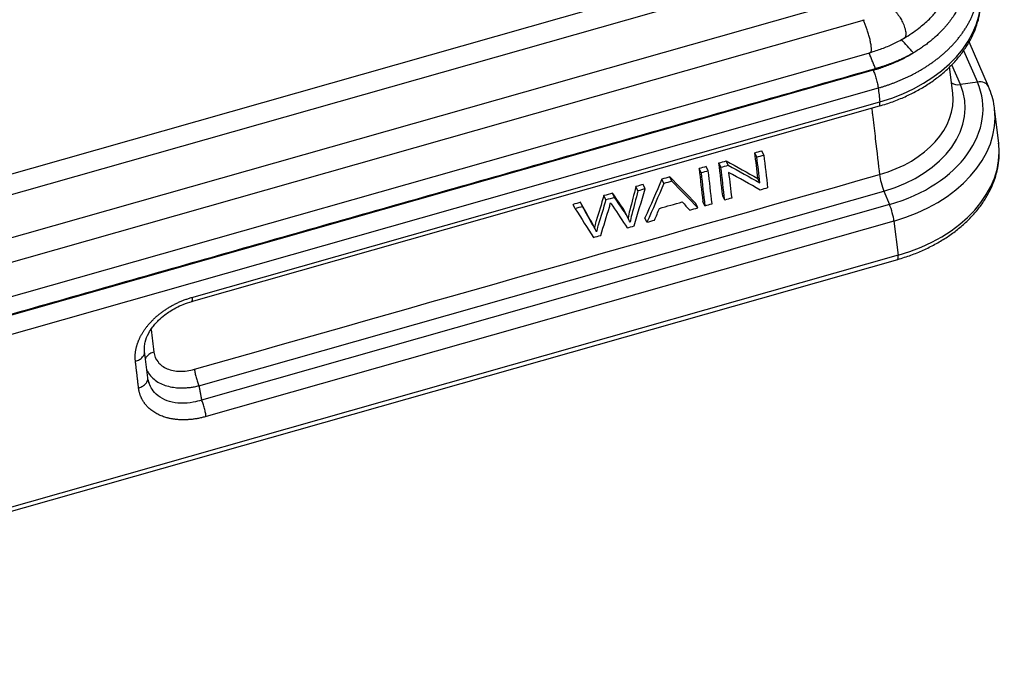
# Model space of a CAD drawing. Units: millimetres. Extents: x 5168 to 6059, y 481 to 1111.
# Drawn here: x 5350 to 5425, y 533 to 581 of the extents above; entities that cross this region are included whole.
import ezdxf

# ---------------------------------------------------------------- set-up
doc = ezdxf.new("R2010")
doc.units = ezdxf.units.MM
doc.header["$LTSCALE"] = 65.395
doc.layers.add('1', color=7, linetype='CONTINUOUS')

msp = doc.modelspace()

# ---------------------------------------------------------------- linework, layer by layer
at = {"layer": '1', "color": 7, "linetype": 'Continuous', "lineweight": 30}
for p, q in [((5286.115, 549.978), (5413.361, 586.152)), ((5414.05, 583.08), (5286.805, 546.907)), ((5393.952, 582.177), (5304.26, 556.679)), ((5287.015, 545.135), (5414.26, 581.308)), ((5423.632, 576.256), (5422.162, 579.635)), ((5287.375, 542.638), (5414.73, 578.842)), ((5421.751, 578.986), (5422.789, 576.599)), ((5420.928, 575.768), (5420.694, 577.748)), ((5421.502, 576.412), (5420.855, 577.9)), ((5414.92, 577.497), (5267.005, 535.449)), ((5422.789, 576.599), (5421.502, 576.412)), ((5415.3, 576.148), (5267.386, 534.1)), ((5363.444, 560.023), (5415.396, 574.792)), ((5363.482, 560.336), (5415.424, 575.102)), ((5424.398, 571.976), (5424.092, 574.565)), ((5406.136, 570.935), (5405.985, 571.26)), ((5406.658, 571.083), (5406.507, 571.409)), ((5403.419, 570.162), (5403.268, 570.488)), ((5403.977, 570.321), (5403.826, 570.646)), ((5401.921, 569.736), (5401.77, 570.062)), ((5402.465, 569.891), (5402.314, 570.217)), ((5397.701, 568.537), (5397.55, 568.863)), ((5399.124, 568.941), (5398.973, 569.267)), ((5399.71, 569.108), (5399.559, 569.434)), ((5406.367, 568.987), (5406.216, 569.313)), ((5364.004, 553.664), (5415.735, 568.37)), ((5394.74, 567.695), (5394.589, 568.021)), ((5395.396, 567.881), (5395.245, 568.207)), ((5397.155, 568.381), (5397.004, 568.707)), ((5415.735, 568.37), (5416.155, 567.347)), ((5416.155, 567.347), (5364.213, 552.581)), ((5392.414, 567.034), (5392.263, 567.36)), ((5392.973, 567.193), (5392.822, 567.518)), ((5401.687, 567.105), (5401.536, 567.431)), ((5402.215, 567.255), (5402.064, 567.581)), ((5403.713, 567.681), (5403.562, 568.007)), ((5416.49, 566.103), (5364.548, 551.337)), ((5396.475, 566.201), (5396.324, 566.527)), ((5397.839, 566.011), (5397.688, 566.337)), ((5416.49, 566.103), (5416.797, 563.514)), ((5393.996, 565.349), (5393.845, 565.675)), ((5272.635, 522.23), (5416.769, 563.204)), ((5416.797, 563.514), (5272.664, 522.54)), ((5360.143, 554.264), (5359.904, 556.279))]:
    msp.add_line(p, q, dxfattribs=at)
for centre, major_axis, ratio, start_param, end_param in [((5412.102, 582.27), (-10.924, -1.294), 0.700328, 1.795968, 3.141576), ((5413.067, 574.128), (8.774, 1.039), 0.700328, 4.937561, 6.490904), ((5413.085, 573.971), (10.094, 1.196), 0.700328, 4.937561, 6.490904), ((5421.576, 577.154), (-0.917, -0.399), 0.698477, 0.394739, 1.19846), ((5422.715, 575.857), (-0.917, -0.399), 0.698477, 3.141565, 4.340056), ((5412.984, 574.827), (-7.944, -0.941), 0.700328, 1.795968, 3.141576), ((5412.984, 574.827), (-7.944, -0.941), 0.700328, 3.141576, 3.149319), ((5415.122, 575.754), (-0.273, 0.962), 0.159378, 3.141614, 3.923748), ((5413.168, 573.271), (10.924, 1.294), 0.700328, 4.937561, 6.283533), ((5413.475, 570.682), (10.924, 1.294), 0.700328, 4.937561, 6.283169), ((5415.702, 568.962), (-0.273, 0.962), 0.159378, 0.782156, 2.187801), ((5416.188, 566.755), (-0.273, 0.962), 0.159378, 3.923748, 5.329397), ((5416.495, 564.166), (-0.273, 0.962), 0.159378, 3.14159, 3.923748)]:
    msp.add_ellipse(centre, major_axis=major_axis, ratio=ratio, start_param=start_param, end_param=end_param, dxfattribs=at)
for points, degree, knots in [([(5417.266, 579.916), (5417.653, 580.15), (5418.313, 580.608), (5419.126, 581.295), (5419.653, 581.887), (5419.995, 582.343), (5420.244, 582.725), (5420.465, 583.108), (5420.687, 583.564), (5420.906, 584.127), (5421.097, 584.827), (5421.208, 585.69), (5421.103, 586.706), (5420.935, 587.414), (5420.809, 587.79)], 3, [0, 0, 0, 0, 0.128055, 0.233152, 0.315104, 0.372507, 0.412815, 0.45911, 0.512944, 0.575348, 0.654811, 0.752596, 0.867342, 1, 1, 1, 1]), ([(5421.59, 586.754), (5421.611, 586.703), (5421.652, 586.6), (5421.709, 586.444), (5421.761, 586.285), (5421.808, 586.123), (5421.85, 585.959), (5421.887, 585.792), (5421.918, 585.623), (5421.944, 585.452), (5421.965, 585.279), (5421.979, 585.103), (5421.988, 584.925), (5421.99, 584.745), (5421.986, 584.564), (5421.975, 584.381), (5421.957, 584.196), (5421.933, 584.009), (5421.902, 583.822), (5421.864, 583.633), (5421.818, 583.443), (5421.765, 583.252), (5421.705, 583.06), (5421.637, 582.867), (5421.561, 582.674), (5421.495, 582.523), (5421.443, 582.409), (5421.404, 582.328), (5421.358, 582.235), (5421.305, 582.132), (5421.242, 582.017), (5421.171, 581.891), (5421.089, 581.755), (5420.997, 581.609), (5420.892, 581.452), (5420.775, 581.286), (5420.644, 581.111), (5420.497, 580.927), (5420.335, 580.736), (5420.155, 580.537), (5419.956, 580.332), (5419.738, 580.121), (5419.5, 579.906), (5419.24, 579.688), (5418.957, 579.467), (5418.65, 579.245), (5418.319, 579.023), (5418.084, 578.881), (5417.965, 578.809)], 3, [0, 0, 0, 0, 0.018758, 0.037694, 0.056806, 0.076095, 0.095561, 0.115203, 0.13502, 0.155013, 0.175182, 0.195526, 0.216045, 0.236739, 0.257607, 0.278649, 0.299865, 0.321255, 0.342818, 0.364553, 0.386462, 0.408543, 0.430796, 0.453221, 0.475818, 0.498585, 0.506791, 0.516394, 0.527394, 0.53979, 0.553581, 0.568766, 0.585344, 0.603313, 0.622673, 0.643421, 0.665556, 0.689076, 0.71398, 0.740265, 0.767929, 0.796971, 0.827387, 0.859175, 0.892334, 0.926859, 0.962749, 1, 1, 1, 1]), ([(5415.3, 576.148), (5415.376, 576.17), (5415.527, 576.214), (5415.754, 576.285), (5415.982, 576.359), (5416.211, 576.439), (5416.44, 576.523), (5416.671, 576.612), (5416.901, 576.705), (5417.132, 576.804), (5417.363, 576.907), (5417.593, 577.016), (5417.823, 577.13), (5418.052, 577.249), (5418.28, 577.374), (5418.506, 577.504), (5418.731, 577.639), (5418.953, 577.779), (5419.174, 577.926), (5419.392, 578.077), (5419.606, 578.235), (5419.818, 578.398), (5420.026, 578.566), (5420.229, 578.74), (5420.429, 578.92), (5420.624, 579.105), (5420.813, 579.295), (5420.998, 579.491), (5421.176, 579.693), (5421.348, 579.899), (5421.514, 580.111), (5421.672, 580.328), (5421.823, 580.55), (5421.966, 580.777), (5422.101, 581.008), (5422.228, 581.244), (5422.345, 581.485), (5422.453, 581.73), (5422.55, 581.978), (5422.638, 582.231), (5422.715, 582.487), (5422.781, 582.747), (5422.835, 583.009), (5422.878, 583.275), (5422.908, 583.542), (5422.926, 583.812), (5422.931, 584.084), (5422.923, 584.358), (5422.907, 584.559), (5422.895, 584.669), (5422.893, 584.688)], 3, [0, 0, 0, 0, 0.01612, 0.032459, 0.049018, 0.065796, 0.082793, 0.100009, 0.117444, 0.135099, 0.152973, 0.171066, 0.189378, 0.20791, 0.22666, 0.24563, 0.26482, 0.284228, 0.303855, 0.323702, 0.343768, 0.364054, 0.384558, 0.405282, 0.426225, 0.447387, 0.468768, 0.490369, 0.512188, 0.534227, 0.556485, 0.578963, 0.601659, 0.624575, 0.64771, 0.671065, 0.694638, 0.718431, 0.742443, 0.766674, 0.791124, 0.815794, 0.840682, 0.86579, 0.891117, 0.916664, 0.942429, 0.968414, 0.994618, 1, 1, 1, 1]), ([(5415.396, 574.792), (5415.571, 574.842), (5416.07, 574.994), (5416.875, 575.287), (5417.785, 575.696), (5418.646, 576.164), (5419.451, 576.687), (5420.192, 577.263), (5420.861, 577.885), (5421.452, 578.548), (5421.959, 579.248), (5422.375, 579.976), (5422.698, 580.725), (5422.924, 581.488), (5423.051, 582.255), (5423.081, 582.973), (5423.04, 583.428), (5423.01, 583.63)], 3, [0, 0, 0, 0, 0.037597, 0.107921, 0.178327, 0.2488, 0.319333, 0.389904, 0.460457, 0.530913, 0.601168, 0.671096, 0.74057, 0.809493, 0.877832, 0.94564, 1, 1, 1, 1]), ([(5414.73, 578.842), (5414.732, 578.843), (5414.753, 578.851), (5414.783, 578.898), (5414.796, 579.052), (5414.779, 579.278), (5414.734, 579.559), (5414.665, 579.876), (5414.576, 580.208), (5414.413, 580.732), (5414.258, 581.106), (5414.159, 581.287)], 3, [0, 0, 0, 0, 0.007755, 0.11327, 0.217643, 0.320876, 0.422969, 0.523923, 0.62374, 0.72242, 1, 1, 1, 1]), ([(5414.663, 578.826), (5414.826, 578.871), (5415.283, 579.009), (5416.018, 579.281), (5416.724, 579.613), (5417.134, 579.841), (5417.281, 579.928)], 3, [0, 0, 0, 0, 0.174326, 0.495152, 0.816602, 1, 1, 1, 1]), ([(5414.92, 577.497), (5415.746, 577.733), (5417.277, 578.392), (5417.965, 578.809)], 2, [0, 0, 0, 0.500001, 1, 1, 1]), ([(5417.965, 578.809), (5417.308, 578.429), (5416.58, 578.124), (5415.862, 577.824), (5415.101, 577.607)], 2, [0, 0, 0, 0.499998, 0.499998, 1, 1, 1]), ([(5414.92, 577.497), (5414.939, 577.455), (5414.959, 577.407), (5415, 577.305), (5415.02, 577.251), (5415.061, 577.137), (5415.08, 577.078), (5415.119, 576.957), (5415.137, 576.894), (5415.172, 576.77), (5415.189, 576.707), (5415.22, 576.584), (5415.234, 576.524), (5415.258, 576.407), (5415.269, 576.351), (5415.288, 576.244), (5415.295, 576.194), (5415.3, 576.148)], 3, [0, 0, 0, 0, 0.125, 0.125, 0.25, 0.25, 0.375, 0.375, 0.5, 0.5, 0.625, 0.625, 0.75, 0.75, 0.875, 0.875, 1, 1, 1, 1]), ([(5424.082, 574.568), (5424.077, 574.638), (5424.049, 574.958), (5423.909, 575.527), (5423.738, 576.013), (5423.632, 576.256)], 3, [0, 0, 0, 0, 0.120325, 0.552665, 1, 1, 1, 1]), ([(5416.769, 563.204), (5416.944, 563.254), (5417.443, 563.406), (5418.247, 563.699), (5419.158, 564.108), (5420.019, 564.576), (5420.824, 565.099), (5421.565, 565.675), (5422.234, 566.297), (5422.825, 566.96), (5423.331, 567.66), (5423.748, 568.388), (5424.071, 569.137), (5424.297, 569.9), (5424.424, 570.668), (5424.454, 571.364), (5424.414, 571.797), (5424.388, 571.978)], 3, [0, 0, 0, 0, 0.037811, 0.108535, 0.179341, 0.250214, 0.321149, 0.392122, 0.463075, 0.533932, 0.604586, 0.674912, 0.744781, 0.814096, 0.882824, 0.951018, 1, 1, 1, 1]), ([(5394.589, 568.021), (5394.394, 567.388), (5394.199, 566.755), (5393.991, 566.077), (5393.947, 565.906), (5393.874, 565.611)], 3, [0, 0, 0, 0, 0.932367, 0.932367, 1, 1, 1, 1]), ([(5396.324, 566.527), (5396.234, 566.72), (5396.12, 566.918), (5395.735, 567.481), (5395.491, 567.844), (5395.245, 568.207)], 3, [0, 0, 0, 0, 0.357159, 0.357159, 1, 1, 1, 1]), ([(5397.004, 568.707), (5396.851, 568.115), (5396.699, 567.522), (5396.489, 566.703), (5396.44, 566.503), (5396.407, 566.331)], 3, [0, 0, 0, 0, 0.723105, 0.723105, 1, 1, 1, 1]), ([(5397.155, 568.381), (5397.002, 567.789), (5396.85, 567.196), (5396.64, 566.377), (5396.591, 566.177), (5396.558, 566.005)], 3, [0, 0, 0, 0, 0.723105, 0.723105, 1, 1, 1, 1]), ([(5393.845, 565.675), (5393.784, 565.808), (5393.715, 565.939), (5393.361, 566.55), (5393.094, 567.035), (5392.822, 567.518)], 3, [0, 0, 0, 0, 0.213291, 0.213291, 1, 1, 1, 1]), ([(5394.74, 567.695), (5394.545, 567.062), (5394.35, 566.43), (5394.142, 565.751), (5394.098, 565.58), (5394.025, 565.285)], 3, [0, 0, 0, 0, 0.932367, 0.932367, 1, 1, 1, 1]), ([(5394.355, 565.021), (5394.571, 565.733), (5394.787, 566.446), (5395.031, 567.25), (5395.06, 567.358), (5395.089, 567.485)], 3, [0, 0, 0, 0, 0.887064, 0.887064, 1, 1, 1, 1]), ([(5395.089, 567.485), (5395.107, 567.452), (5395.161, 567.368), (5395.619, 566.683), (5395.98, 566.134), (5396.344, 565.586)], 3, [0, 0, 0, 0, 0.201035, 0.201035, 1, 1, 1, 1]), ([(5396.558, 566.005), (5396.459, 566.261), (5396.318, 566.523), (5395.886, 567.155), (5395.642, 567.519), (5395.396, 567.881)], 3, [0, 0, 0, 0, 0.426626, 0.426626, 1, 1, 1, 1]), ([(5394.025, 565.285), (5393.956, 565.44), (5393.878, 565.593), (5393.512, 566.224), (5393.245, 566.71), (5392.973, 567.193)], 3, [0, 0, 0, 0, 0.239191, 0.239191, 1, 1, 1, 1]), ([(5359.213, 555.508), (5359.13, 556.209), (5359.409, 556.957), (5359.685, 557.696), (5360.882, 559.05), (5361.71, 559.558), (5362.543, 560.068), (5363.482, 560.336)], 2, [0, 0, 0, 0.25, 0.25, 0.5, 0.75, 0.75, 1, 1, 1]), ([(5359.91, 556.164), (5359.889, 556.297), (5359.877, 556.557), (5359.953, 557.048), (5360.157, 557.569), (5360.463, 558.044), (5360.689, 558.319), (5360.841, 558.485), (5361.058, 558.707), (5361.379, 558.985), (5361.822, 559.297), (5362.285, 559.569), (5362.851, 559.832), (5363.266, 559.974), (5363.492, 560.036)], 3, [0, 0, 0, 0, 0.097847, 0.185623, 0.330494, 0.43419, 0.495671, 0.516301, 0.548256, 0.648985, 0.71798, 0.799434, 0.893439, 1, 1, 1, 1]), ([(5363.482, 560.336), (5363.487, 560.294), (5363.491, 560.256), (5363.494, 560.188), (5363.494, 560.158), (5363.491, 560.106), (5363.488, 560.084), (5363.479, 560.051), (5363.473, 560.039), (5363.462, 560.029), (5363.458, 560.027), (5363.453, 560.025)], 3, [0, 0, 0, 0, 0.223695, 0.223695, 0.44739, 0.44739, 0.671085, 0.671085, 0.89478, 0.89478, 1, 1, 1, 1]), ([(5359.213, 555.508), (5359.264, 555.523), (5359.316, 555.541), (5359.416, 555.583), (5359.466, 555.608), (5359.56, 555.664), (5359.604, 555.695), (5359.686, 555.762), (5359.723, 555.799), (5359.788, 555.876), (5359.815, 555.916), (5359.86, 555.998), (5359.877, 556.039), (5359.898, 556.117), (5359.904, 556.153), (5359.907, 556.188)], 3, [0, 0, 0, 0, 0.145473, 0.145473, 0.290946, 0.290946, 0.436419, 0.436419, 0.581892, 0.581892, 0.727365, 0.727365, 0.872838, 0.872838, 1, 1, 1, 1]), ([(5359.907, 556.188), (5359.907, 556.193), (5359.907, 556.198), (5359.908, 556.229), (5359.907, 556.254), (5359.904, 556.278)], 3, [0, 0, 0, 0, 0.16465, 0.16465, 1, 1, 1, 1]), ([(5360.61, 556.206), (5360.554, 556.191), (5360.5, 556.172), (5360.397, 556.127), (5360.348, 556.102), (5360.255, 556.046), (5360.212, 556.015), (5360.134, 555.95), (5360.099, 555.915), (5360.037, 555.841), (5360.01, 555.803), (5359.978, 555.745), (5359.969, 555.726), (5359.961, 555.707)], 3, [0, 0, 0, 0, 0.182715, 0.182715, 0.36543, 0.36543, 0.548145, 0.548145, 0.730861, 0.730861, 0.913576, 0.913576, 1, 1, 1, 1]), ([(5360.61, 556.206), (5360.643, 555.925), (5360.746, 555.677), (5361.09, 555.243), (5361.318, 555.074), (5361.891, 554.831), (5362.211, 554.766), (5362.926, 554.751), (5363.293, 554.801), (5363.668, 554.907)], 3, [0, 0, 0, 0, 0.25, 0.25, 0.5, 0.5, 0.75, 0.75, 1, 1, 1, 1]), ([(5360.071, 554.855), (5360.08, 554.835), (5360.131, 554.726), (5360.244, 554.536), (5360.471, 554.265), (5360.794, 553.999), (5361.222, 553.771), (5361.7, 553.61), (5362.174, 553.524), (5362.635, 553.495), (5363.023, 553.505), (5363.373, 553.541), (5363.686, 553.59), (5363.897, 553.639), (5364.003, 553.664)], 3, [0, 0, 0, 0, 0.018244, 0.09994, 0.182042, 0.303129, 0.422454, 0.533952, 0.646784, 0.732505, 0.818316, 0.877457, 0.938017, 1, 1, 1, 1]), ([(5363.668, 554.907), (5363.673, 554.866), (5363.68, 554.821), (5363.696, 554.726), (5363.705, 554.676), (5363.726, 554.572), (5363.738, 554.518), (5363.765, 554.407), (5363.779, 554.351), (5363.809, 554.239), (5363.825, 554.182), (5363.859, 554.07), (5363.876, 554.015), (5363.912, 553.908), (5363.93, 553.855), (5363.967, 553.756), (5363.985, 553.708), (5364.004, 553.664)], 3, [0, 0, 0, 0, 0.125, 0.125, 0.25, 0.25, 0.375, 0.375, 0.5, 0.5, 0.625, 0.625, 0.75, 0.75, 0.875, 0.875, 1, 1, 1, 1]), ([(5359.451, 553.502), (5359.506, 553.518), (5359.561, 553.537), (5359.664, 553.582), (5359.713, 553.607), (5359.805, 553.663), (5359.848, 553.693), (5359.927, 553.759), (5359.962, 553.794), (5360.024, 553.868), (5360.051, 553.906), (5360.094, 553.985), (5360.112, 554.026), (5360.135, 554.106), (5360.142, 554.145), (5360.144, 554.185)], 3, [0, 0, 0, 0, 0.143763, 0.143763, 0.287527, 0.287527, 0.43129, 0.43129, 0.575053, 0.575053, 0.718817, 0.718817, 0.86258, 0.86258, 1, 1, 1, 1]), ([(5360.144, 554.185), (5360.145, 554.187), (5360.145, 554.188), (5360.146, 554.218), (5360.145, 554.245), (5360.142, 554.272)], 3, [0, 0, 0, 0, 0.062301, 0.062301, 1, 1, 1, 1]), ([(5360.289, 553.729), (5360.261, 553.796), (5360.21, 553.936), (5360.174, 554.081), (5360.16, 554.156)], 3, [0, 0, 0, 0, 0.492612, 1, 1, 1, 1]), ([(5364.548, 551.337), (5363.61, 551.071), (5362.713, 551.09), (5361.825, 551.108), (5360.396, 551.715), (5359.966, 552.256), (5359.534, 552.8), (5359.451, 553.502)], 2, [0, 0, 0, 0.25, 0.25, 0.5, 0.75, 0.75, 1, 1, 1]), ([(5364.213, 552.581), (5364.003, 552.514), (5363.471, 552.379), (5362.636, 552.311), (5361.776, 552.44), (5361.052, 552.765), (5360.561, 553.218), (5360.356, 553.573), (5360.289, 553.729)], 3, [0, 0, 0, 0, 0.124406, 0.312267, 0.497597, 0.682518, 0.868058, 1, 1, 1, 1]), ([(5364.548, 551.337), (5364.544, 551.376), (5364.538, 551.418), (5364.523, 551.509), (5364.514, 551.559), (5364.492, 551.664), (5364.48, 551.719), (5364.453, 551.833), (5364.438, 551.891), (5364.407, 552.009), (5364.39, 552.068), (5364.355, 552.183), (5364.337, 552.24), (5364.301, 552.348), (5364.283, 552.399), (5364.248, 552.496), (5364.23, 552.54), (5364.213, 552.581)], 3, [0, 0, 0, 0, 0.125, 0.125, 0.25, 0.25, 0.375, 0.375, 0.5, 0.5, 0.625, 0.625, 0.75, 0.75, 0.875, 0.875, 1, 1, 1, 1])]:
    msp.add_open_spline(points, degree=degree, knots=knots, dxfattribs=at)
msp.add_rational_spline([(5416.344, 582.178), (5416.379, 582.151), (5416.413, 582.121), (5416.448, 582.089), (5417.132, 581.45), (5417.758, 580.2), (5417.258, 579.911)], [0.887929477578, 0.922919346435, 0.960276187243, 1, 0.547006008529, 0.401817351521, 0.564434028977], degree=3, knots=[0, 0, 0, 0, 0.080622, 0.080622, 0.080622, 1, 1, 1, 1], dxfattribs=at)
for points, degree in [([(5417.965, 578.809), (5417.66, 579.14), (5417.356, 579.47), (5417.052, 579.801)], 3), ([(5415.101, 577.607), (5414.61, 578.808)], 1), ([(5415.101, 577.607), (5287.856, 541.434)], 1), ([(5415.3, 576.148), (5415.342, 575.8), (5415.383, 575.451), (5415.424, 575.102)], 3), ([(5405.985, 571.26), (5406.159, 571.31), (5406.333, 571.359), (5406.507, 571.409)], 3), ([(5406.216, 569.313), (5406.139, 569.962), (5406.062, 570.611), (5405.985, 571.26)], 3), ([(5406.136, 570.935), (5406.31, 570.984), (5406.484, 571.034), (5406.658, 571.083)], 3), ([(5406.658, 571.083), (5406.756, 570.256), (5406.854, 569.429), (5406.952, 568.602)], 3), ([(5403.268, 570.488), (5403.454, 570.541), (5403.64, 570.594), (5403.826, 570.646)], 3), ([(5403.562, 568.007), (5403.464, 568.834), (5403.366, 569.661), (5403.268, 570.488)], 3), ([(5403.419, 570.162), (5403.605, 570.215), (5403.791, 570.268), (5403.977, 570.321)], 3), ([(5403.826, 570.646), (5404.622, 570.202), (5405.419, 569.757), (5406.216, 569.313)], 3), ([(5403.977, 570.321), (5404.773, 569.876), (5405.57, 569.431), (5406.367, 568.987)], 3), ([(5406.367, 568.987), (5406.29, 569.636), (5406.213, 570.285), (5406.136, 570.935)], 3), ([(5402.314, 570.217), (5402.132, 570.165), (5401.951, 570.114), (5401.77, 570.062)], 3), ([(5401.77, 570.062), (5401.868, 569.235), (5401.966, 568.408), (5402.064, 567.581)], 3), ([(5402.465, 569.891), (5402.283, 569.839), (5402.102, 569.788), (5401.921, 569.736)], 3), ([(5401.921, 569.736), (5402.019, 568.909), (5402.117, 568.082), (5402.215, 567.255)], 3), ([(5402.758, 567.41), (5402.66, 568.237), (5402.563, 569.064), (5402.465, 569.891)], 3), ([(5403.713, 567.681), (5403.615, 568.508), (5403.517, 569.335), (5403.419, 570.162)], 3), ([(5404.003, 569.779), (5404.08, 569.129), (5404.157, 568.479), (5404.234, 567.829)], 3), ([(5406.394, 568.443), (5405.597, 568.889), (5404.8, 569.334), (5404.003, 569.779)], 3), ([(5397.55, 568.863), (5397.368, 568.811), (5397.186, 568.759), (5397.004, 568.707)], 3), ([(5398.973, 569.267), (5398.545, 568.29), (5398.116, 567.314), (5397.688, 566.337)], 3), ([(5399.124, 568.941), (5398.696, 567.965), (5398.267, 566.988), (5397.839, 566.011)], 3), ([(5399.559, 569.434), (5399.364, 569.378), (5399.168, 569.323), (5398.973, 569.267)], 3), ([(5399.71, 569.108), (5399.515, 569.052), (5399.319, 568.997), (5399.124, 568.941)], 3), ([(5401.536, 567.431), (5400.877, 568.099), (5400.218, 568.766), (5399.559, 569.434)], 3), ([(5401.687, 567.105), (5401.028, 567.773), (5400.369, 568.44), (5399.71, 569.108)], 3), ([(5395.245, 568.207), (5395.026, 568.145), (5394.807, 568.083), (5394.589, 568.021)], 3), ([(5396.868, 565.735), (5397.146, 566.669), (5397.424, 567.603), (5397.701, 568.537)], 3), ([(5397.701, 568.537), (5397.519, 568.485), (5397.337, 568.433), (5397.155, 568.381)], 3), ([(5406.952, 568.602), (5406.766, 568.549), (5406.58, 568.496), (5406.394, 568.443)], 3), ([(5392.822, 567.518), (5392.636, 567.465), (5392.449, 567.412), (5392.263, 567.36)], 3), ([(5395.396, 567.881), (5395.177, 567.819), (5394.959, 567.757), (5394.74, 567.695)], 3), ([(5398.779, 567.055), (5399.352, 567.218), (5399.925, 567.381), (5400.499, 567.544)], 3), ([(5400.499, 567.544), (5400.688, 567.339), (5400.878, 567.134), (5401.067, 566.929)], 3), ([(5402.215, 567.255), (5402.396, 567.307), (5402.577, 567.358), (5402.758, 567.41)], 3), ([(5404.234, 567.829), (5404.06, 567.78), (5403.886, 567.73), (5403.713, 567.681)], 3), ([(5392.973, 567.193), (5392.787, 567.14), (5392.6, 567.087), (5392.414, 567.034)], 3), ([(5392.414, 567.034), (5392.876, 566.31), (5393.338, 565.587), (5393.799, 564.863)], 3), ([(5398.417, 566.176), (5398.538, 566.469), (5398.658, 566.762), (5398.779, 567.055)], 3), ([(5401.067, 566.929), (5401.274, 566.988), (5401.481, 567.047), (5401.687, 567.105)], 3), ([(5397.839, 566.011), (5398.032, 566.066), (5398.224, 566.121), (5398.417, 566.176)], 3), ([(5396.344, 565.586), (5396.518, 565.636), (5396.693, 565.686), (5396.868, 565.735)], 3), ([(5393.799, 564.863), (5393.984, 564.916), (5394.17, 564.968), (5394.355, 565.021)], 3), ([(5359.451, 553.502), (5359.213, 555.508)], 1), ([(5360.298, 553.712), (5360.141, 554.206)], 1), ([(5364.004, 553.664), (5364.213, 552.581)], 1)]:
    msp.add_open_spline(points, degree=degree, dxfattribs=at)
at = {"layer": '1', "color": 7, "linetype": 'Continuous', "lineweight": 30, "extrusion": (-1.83009e-06, -2.16796e-07, -1)}
msp.add_open_spline([(5414.807, 574.624), (5414.815, 574.548), (5414.828, 574.442), (5414.841, 574.336), (5414.846, 574.29), (5414.848, 574.27), (5414.853, 574.232), (5414.864, 574.138), (5414.946, 573.45), (5415.151, 571.714), (5415.311, 570.369), (5415.4, 569.614)], degree=3, knots=[0, 0, 0, 0, 0.045223, 0.063584, 0.063584, 0.072765, 0.072765, 0.081946, 0.118668, 0.412445, 1, 1, 1, 1], dxfattribs=at)
at = {"layer": '1', "color": 7, "linetype": 'Continuous', "lineweight": 30, "extrusion": (-3.81178e-10, 1.34086e-09, -1)}
msp.add_open_spline([(5363.668, 554.907), (5380.912, 559.81), (5398.156, 564.712), (5415.4, 569.614)], degree=3, dxfattribs=at)
at = {"layer": '1', "color": 7, "linetype": 'Continuous', "lineweight": 30, "extrusion": (-4.867e-10, -5.76545e-11, -1)}
msp.add_open_spline([(5360.409, 557.899), (5360.476, 557.335), (5360.543, 556.77), (5360.61, 556.206)], degree=3, dxfattribs=at)

doc.saveas('drawing.dxf')
